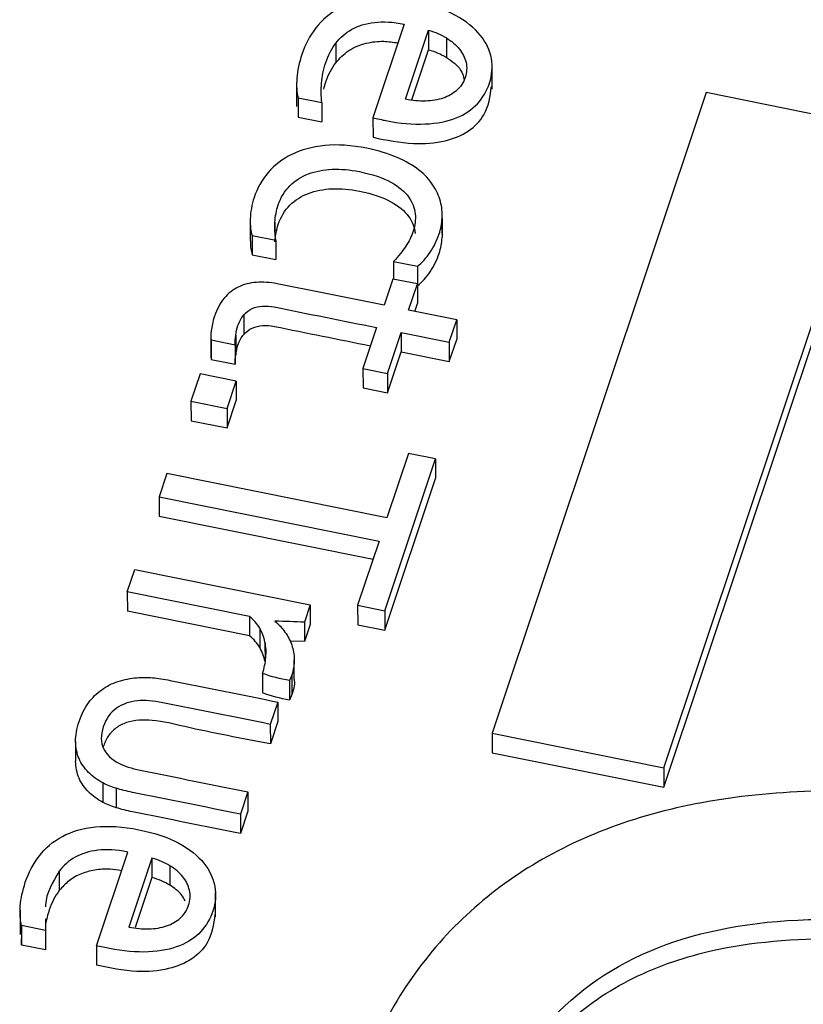
# Paper-space layout 'Sheet1' of a CAD drawing. Units: inches. Extents: x 0 to 34, y 0 to 22.
# Drawn here: x 29.6 to 29.7, y 17.9 to 18 of the extents above; entities that cross this region are included whole.
import ezdxf

# ---------------------------------------------------------------- set-up
doc = ezdxf.new("R2010")
doc.units = ezdxf.units.IN
doc.header["$MEASUREMENT"] = 0

psp = doc.layouts.new('Sheet1')

# ---------------------------------------------------------------- linework, layer by layer
at = {"color": 7, "linetype": 'Continuous', "lineweight": 25}
for p, q in [((29.63439670331995, 17.99720199071081), (29.6324061512544, 17.99124330681746)), ((29.63447140670535, 17.99242924496383), (29.63593655446575, 17.9968151619433)), ((29.63593655446575, 17.9968151619433), (29.63593878991163, 17.99557749985915)), ((29.63004262874907, 17.99599050985973), (29.63004486419496, 17.99475284777558)), ((29.63707230235855, 17.99633050533185), (29.63707453780444, 17.9950928432477)), ((29.63487309074526, 17.99238733147127), (29.63593878991163, 17.99557749985915)), ((29.63998358449091, 17.99307504782976), (29.63998079018356, 17.99462212543495)), ((29.62754842838801, 17.99350661311487), (29.62755122269537, 17.99195953550968)), ((29.65359205773893, 17.99284980937835), (29.63998213984812, 17.9521088464236)), ((29.72503848797266, 17.97846487116278), (29.65359205773893, 17.99284980937835)), ((29.62764339423789, 17.99252405049331), (29.62764562968378, 17.99128638840916)), ((29.62764339423789, 17.99252405049331), (29.62915882369731, 17.99221893514954)), ((29.62765879425792, 17.99211328197397), (29.62764562968378, 17.99128638840916)), ((29.62915882369731, 17.99221893514954), (29.62916105914319, 17.9909812730654)), ((29.62764562968378, 17.99128638840916), (29.62916105914319, 17.9909812730654)), ((29.6324061512544, 17.99124330681746), (29.63240838335291, 17.99000564871697)), ((29.62459774195916, 17.98465907691288), (29.62459997740504, 17.98342141482873)), ((29.63680261722693, 17.98486903184226), (29.63680485267282, 17.98363136975811)), ((29.63681199669027, 17.98384693996527), (29.63680976124439, 17.98508460204942)), ((29.62471994482753, 17.98377277476322), (29.62623537595742, 17.98346766441973)), ((29.62471994482753, 17.98377277476322), (29.62472218027341, 17.98253511267907)), ((29.62623537595742, 17.98346766441973), (29.6262376114033, 17.98223000233558)), ((29.62472218027341, 17.98253511267907), (29.6262376114033, 17.98223000233558)), ((29.63371735976974, 17.98210752453251), (29.63523279320545, 17.98180240656721)), ((29.63371735976974, 17.98210752453251), (29.63371938829319, 17.98098442574021)), ((29.63523279320545, 17.98180240656721), (29.63523502865133, 17.98056474448306)), ((29.63366991813979, 17.980994385736), (29.63311132695014, 17.97932225639989)), ((29.63523381564292, 17.98067952088381), (29.63366991813979, 17.980994385736)), ((29.63467521172377, 17.9790073857231), (29.63523381564292, 17.98067952088381)), ((29.63523381564292, 17.98067952088381), (29.6352360510888, 17.97944185879966)), ((29.63523402258439, 17.98056494704498), (29.63523502865133, 17.98056474448306)), ((29.63772811025469, 17.9783927188097), (29.63467521172377, 17.9790073857231)), ((29.63506471042261, 17.97892896452418), (29.6352360510888, 17.97944185879966)), ((29.65089992299724, 17.94991068150096), (29.66079227404137, 17.979523197216)), ((29.62418951864642, 17.97870862665795), (29.62419175409231, 17.9774709645738)), ((29.63725536892777, 17.97697757897988), (29.63772811025469, 17.9783927188097)), ((29.63772811025469, 17.9783927188097), (29.63773034570058, 17.97715505672555)), ((29.63263858398212, 17.97790711453291), (29.63177093492747, 17.97530982501154)), ((29.65090215844312, 17.94867301941681), (29.66079450948725, 17.97828553513185)), ((29.62209572353183, 17.97732751479706), (29.62209795897771, 17.97608985271291)), ((29.62211174966097, 17.97711929033351), (29.62363599807242, 17.97681240307706)), ((29.62211174966097, 17.97711929033351), (29.62211398510685, 17.97588162824936)), ((29.62367965907129, 17.97742163582422), (29.62368189451718, 17.97618397374007)), ((29.63333483243057, 17.97499496015938), (29.63420247039684, 17.97759224589327)), ((29.63420247039684, 17.97759224589327), (29.63725536892777, 17.97697757897988)), ((29.63420247039684, 17.97759224589327), (29.63420470584272, 17.97635458380912)), ((29.63725760437365, 17.97573991689573), (29.63773034570058, 17.97715505672555)), ((29.62363599807242, 17.97681240307706), (29.6236382335183, 17.97557474099291)), ((29.63725536892777, 17.97697757897988), (29.63725760437365, 17.97573991689573)), ((29.62209850241365, 17.97608987753102), (29.62211398510685, 17.97588162824936)), ((29.62211398510685, 17.97588162824936), (29.6236382335183, 17.97557474099291)), ((29.63333706787646, 17.97375729807523), (29.63420470584272, 17.97635458380912)), ((29.63420470584272, 17.97635458380912), (29.63725760437365, 17.97573991689573)), ((29.63177093492747, 17.97530982501154), (29.63333483243057, 17.97499496015938)), ((29.63177093492747, 17.97530982501154), (29.63177317037335, 17.9740721629274)), ((29.62141606861464, 17.97496644367263), (29.62083344694203, 17.9732223473815)), ((29.62370684628103, 17.97450521286869), (29.62141606861464, 17.97496644367263)), ((29.63333483243057, 17.97499496015938), (29.63333706787646, 17.97375729807523)), ((29.62312421712975, 17.9727611264709), (29.62370684628103, 17.97450521286869)), ((29.62370684628103, 17.97450521286869), (29.62370908172691, 17.97326755078453)), ((29.63177317037335, 17.9740721629274), (29.63333706787646, 17.97375729807523)), ((29.62083344694203, 17.9732223473815), (29.62083568238792, 17.97198468529735)), ((29.62083344694203, 17.9732223473815), (29.62312421712975, 17.9727611264709)), ((29.62312421712975, 17.9727611264709), (29.62312645257563, 17.97152346438675)), ((29.62312645257563, 17.97152346438675), (29.62370908172691, 17.97326755078453)), ((29.62083568238792, 17.97198468529735), (29.62312645257563, 17.97152346438675)), ((29.63465650809223, 17.96990166782084), (29.63329207810797, 17.96581727937076)), ((29.63638339889199, 17.9695539693195), (29.63465650809223, 17.96990166782084)), ((29.633157759635, 17.95989809552765), (29.63638339889199, 17.9695539693195)), ((29.63638339889199, 17.9695539693195), (29.63638563433786, 17.96831630723535)), ((29.61930075647756, 17.9686342752171), (29.61880397718908, 17.96714717832563)), ((29.63329207810797, 17.96581727937076), (29.61930075647756, 17.9686342752171)), ((29.63315999508088, 17.95866043344349), (29.63638563433786, 17.96831630723535)), ((29.61880397718908, 17.96714717832563), (29.63279529881948, 17.96433018247921)), ((29.61880397718908, 17.96714717832563), (29.61880621263496, 17.96590951624148)), ((29.61880621263496, 17.96590951624148), (29.6324080425714, 17.96317094018363)), ((29.63279529881948, 17.96433018247921), (29.63143086883537, 17.96024579402904)), ((29.61678365950401, 17.96109940576563), (29.61725640083093, 17.96251454559543)), ((29.61725640083093, 17.96251454559543), (29.62841509223773, 17.96026786810674)), ((29.62455906371136, 17.95953391330741), (29.61678365950401, 17.96109940576563)), ((29.61678365950401, 17.96109940576563), (29.61678589494989, 17.95986174368148)), ((29.62841509223773, 17.96026786810674), (29.62804880939569, 17.959171389528)), ((29.62841509223773, 17.96026786810674), (29.62841732768361, 17.95903020602259)), ((29.63143086883537, 17.96024579402904), (29.633157759635, 17.95989809552765)), ((29.63143086883537, 17.96024579402904), (29.63143310428126, 17.95900813194489)), ((29.62456129915724, 17.95829625122325), (29.61678589494989, 17.95986174368148)), ((29.633157759635, 17.95989809552765), (29.63315999508088, 17.95866043344349)), ((29.62455906371136, 17.95953391330741), (29.62456129915724, 17.95829625122325)), ((29.62804880939569, 17.959171389528), (29.62805104484158, 17.95793372744384)), ((29.62841732768361, 17.95903020602259), (29.62805104484158, 17.95793372744384)), ((29.63143310428126, 17.95900813194489), (29.63315999508088, 17.95866043344349)), ((29.6252005134911, 17.95879405202109), (29.62520274893699, 17.95755638993693)), ((29.62553883015238, 17.95790677638986), (29.62554106559826, 17.95666911430571)), ((29.62805104484158, 17.95793372744384), (29.62713717764215, 17.95797025204907)), ((29.62740371053568, 17.95553127394655), (29.62740147508979, 17.9567689360307)), ((29.62538161136331, 17.95591613095604), (29.62538384680919, 17.95467846887189)), ((29.62723937416635, 17.95580539245432), (29.62709390334492, 17.95545435447357)), ((29.62723937416635, 17.95580539245432), (29.62724160961223, 17.95456773037017)), ((29.62709390334492, 17.95545435447357), (29.6270961387908, 17.95421669238942)), ((29.62724160961223, 17.95456773037017), (29.6270961387908, 17.95421669238942)), ((29.6263524303722, 17.95409331958596), (29.62587853596195, 17.9526747477005)), ((29.6263524303722, 17.95409331958596), (29.62635466581808, 17.95285565750181)), ((29.62587853596195, 17.9526747477005), (29.62588077140783, 17.95143708561634)), ((29.62635466581808, 17.95285565750181), (29.62588077140783, 17.95143708561634)), ((29.63998213984812, 17.9521088464236), (29.65089992299724, 17.94991068150096)), ((29.63998213984812, 17.9521088464236), (29.63998437529401, 17.95087118433945)), ((29.61349447051408, 17.95157700757028), (29.61349670595996, 17.95033934548612)), ((29.63998437529401, 17.95087118433945), (29.65090215844312, 17.94867301941681)), ((29.65089992299724, 17.94991068150096), (29.65090215844312, 17.94867301941681)), ((29.61523071329756, 17.94894914756326), (29.61523294874344, 17.94771148547911)), ((29.61607560163926, 17.94860716157446), (29.61607783708515, 17.94736949949031)), ((29.62444429013448, 17.94838134752568), (29.62397155282518, 17.94696620711348)), ((29.62444429013448, 17.94838134752568), (29.62444652558037, 17.94714368544153)), ((29.62444652558037, 17.94714368544153), (29.62397378827106, 17.94572854502933)), ((29.62397155282518, 17.94696620711348), (29.62397378827106, 17.94572854502933)), ((29.61481851557627, 17.93859517329936), (29.61680907945424, 17.94455384627046)), ((29.61834893006581, 17.94416702136066), (29.61688377139498, 17.93978110400187)), ((29.61834893006581, 17.94416702136066), (29.6183511655117, 17.94292935927652)), ((29.61245500142346, 17.94334236906402), (29.61245723686934, 17.94210470697988)), ((29.61948467503293, 17.9436823645362), (29.61948691047881, 17.94244470245205)), ((29.6183511655117, 17.94292935927652), (29.61728898818, 17.93974974203905)), ((29.62239595716527, 17.94042690703405), (29.62239316285792, 17.94197398463924)), ((29.6099608010624, 17.94085847231924), (29.60996359536976, 17.93931139471405)), ((29.61157906179258, 17.94030246092274), (29.61157120012306, 17.93957079420009)), ((29.61005576975186, 17.93987590573266), (29.61005800519775, 17.93863824364852)), ((29.61157120012306, 17.93957079420009), (29.61005576975186, 17.93987590573266)), ((29.61157120012306, 17.93957079420009), (29.61157343556893, 17.93833313211594)), ((29.61005800519775, 17.93863824364852), (29.61007116862801, 17.93946514125853)), ((29.61157343556893, 17.93833313211594), (29.61005800519775, 17.93863824364852)), ((29.61481851557627, 17.93859517329936), (29.61482075602726, 17.9373575079213))]:
    psp.add_line(p, q, dxfattribs=at)
at = {"color": 8, "linetype": 'Continuous', "lineweight": 25}
psp.add_line((29.62617268625277, 17.98460296871588), (29.62617369718531, 17.98404326253588), dxfattribs=at)
at = {"color": 7, "linetype": 'Continuous', "lineweight": 25}
for points, knots in [([(29.63240614790703, 17.99124331079904), (29.63263848569416, 17.99119287522738), (29.63303382065807, 17.99110962200044), (29.6340822889841, 17.9908985246504), (29.63495814454584, 17.9908139634926), (29.6364877673167, 17.99089327048845), (29.6371447455734, 17.9910224522112), (29.6382487450051, 17.9914639286054), (29.63869853243004, 17.99176420280797), (29.63939404823896, 17.99252789898083), (29.63965201528052, 17.99296233607866), (29.63998739925749, 17.99396629997405), (29.64002313578653, 17.99448860370099), (29.6398448870244, 17.99553823094239), (29.63960699521638, 17.99603605453538), (29.63885062316683, 17.99696715387325), (29.63832350678261, 17.99738778153499), (29.63697221075529, 17.99812794091376), (29.63612777390177, 17.99841498157886), (29.63407489054069, 17.99882830664238), (29.63315399030225, 17.99888444919595), (29.63153111408851, 17.99871512712359), (29.63083513965364, 17.99850969235346), (29.62964887133476, 17.99787998441523), (29.62916637193461, 17.99746417128043), (29.62838892928794, 17.9964587712908), (29.62809301533262, 17.99589666680566), (29.62771070049202, 17.99475221649483), (29.62760341248637, 17.99425073812129), (29.62752773824682, 17.99328969970325), (29.62755372338166, 17.99287488820638), (29.62764339423789, 17.99252405049331)], [0, 0, 0, 0, 0.0156064969082765, 0.0156064969082765, 0.0836475811188246, 0.0836475811188246, 0.151814755285677, 0.151814755285677, 0.220355269616353, 0.220355269616353, 0.289382277129777, 0.289382277129777, 0.362784235823609, 0.362784235823609, 0.435549253698138, 0.435549253698138, 0.507656427622772, 0.507656427622772, 0.579763601547373, 0.579763601547373, 0.653119384544245, 0.653119384544245, 0.72685373507481, 0.72685373507481, 0.800895539285422, 0.800895539285422, 0.87506290567612, 0.87506290567612, 0.9377568673212671, 0.9377568673212671, 1, 1, 1, 1]), ([(29.63004262874907, 17.99599050985973), (29.63031408997448, 17.99635274778748), (29.63065242183762, 17.9966463676812), (29.63146668075857, 17.99710075221264), (29.63194425760594, 17.99724961388174), (29.63305203819361, 17.99738495689334), (29.63368304000556, 17.99734567882301), (29.63439670331995, 17.99720199071081)], [0, 0, 0, 0, 0.336183592580132, 0.336183592580132, 0.668091796289991, 0.668091796289991, 1, 1, 1, 1]), ([(29.62915882744868, 17.9922189349958), (29.62910641033925, 17.9926390682745), (29.62910364396051, 17.99305356167859), (29.62915964344428, 17.99386806031286), (29.62925426672555, 17.99430612915518), (29.6295610343223, 17.99522443060215), (29.62977231217892, 17.99563169842988), (29.63004262874907, 17.99599050985973)], [0, 0, 0, 0, 0.336255288148985, 0.336255288148985, 0.6730809628195, 0.6730809628195, 1, 1, 1, 1]), ([(29.63004486419496, 17.99475284777558), (29.63029430828379, 17.99502731795638), (29.63079156138874, 17.99557445920258), (29.63191583242659, 17.99602381577987), (29.63302613765628, 17.99615995155476), (29.63369553749106, 17.99605624266431), (29.63399828701022, 17.99600933823576)], [0, 0, 0, 0, 0.2789865013838976, 0.5561442834944113, 0.7992573380521735, 0.9999999999999999, 0.9999999999999999, 0.9999999999999999, 0.9999999999999999]), ([(29.63707230235855, 17.99633050533185), (29.63740880841839, 17.99612744603386), (29.63768591274266, 17.99589438680493), (29.63810849883999, 17.99536488776251), (29.63825304475938, 17.99507979776053), (29.63839360496862, 17.99445906978431), (29.63837657656288, 17.99414068565642), (29.63815909207273, 17.99348965104842), (29.63798364511116, 17.99321779056755), (29.63773708810389, 17.99300047387348)], [0, 0, 0, 0, 0.247222767006733, 0.247222767006733, 0.496381428631157, 0.496381428631157, 0.745540090255823, 0.745540090255823, 1, 1, 1, 1]), ([(29.6292762380743, 17.99307466466763), (29.6293145294443, 17.99322472072625), (29.62935991185037, 17.99337802146596), (29.62956326976818, 17.993986768518), (29.6297745476248, 17.99439403634573), (29.63004486419496, 17.99475284777558)], [0.5600000000249847, 0.5600000000249847, 0.5600000000249847, 0.5600000000249847, 0.6730809628195, 0.6730809628195, 1, 1, 1, 1]), ([(29.63707453780444, 17.9950928432477), (29.63742919060756, 17.99484713768961), (29.63799466880536, 17.99445537105205), (29.63815417056004, 17.99388913461044), (29.63821363707973, 17.99367802652219)], [0, 0, 0, 0, 0.6271732570807065, 1, 1, 1, 1]), ([(29.63240838335291, 17.99000564871697), (29.63325873491667, 17.98983054781825), (29.63476573000693, 17.98952023358363), (29.63692227732067, 17.98966870634136), (29.63854342066679, 17.99032667829121), (29.63971270366067, 17.99156327350971), (29.63985750739732, 17.99261284514982), (29.63994352864666, 17.99323634745605)], [0, 0, 0, 0, 0.2539287164584393, 0.4500130831641789, 0.6130098691189735, 0.7701069370881004, 1, 1, 1, 1]), ([(29.63686567217976, 17.99250304280148), (29.63652649835677, 17.99238848357859), (29.63615270232338, 17.99232238952079), (29.63533210242579, 17.99230349224887), (29.63490752630161, 17.99234143539566), (29.63447139872062, 17.99242924479759)], [0, 0, 0, 0, 0.5034429272862221, 0.5034429272862221, 1, 1, 1, 1]), ([(29.63669157172602, 17.98592996665814), (29.63659864019593, 17.98628511783281), (29.6364415714563, 17.98663124054736), (29.63600144886815, 17.98731228205224), (29.6356994557564, 17.9876327292438), (29.63494693790335, 17.9882230756546), (29.6344841976486, 17.9884952069124), (29.63338921618822, 17.98896456995694), (29.63274902061677, 17.98915929146815), (29.63102213160913, 17.98950698122113), (29.63013390894314, 17.98956640788368), (29.62854249236656, 17.98940283016253), (29.62784309762016, 17.98921623570683), (29.6266421768082, 17.98862618063238), (29.62614551687332, 17.98823869134744), (29.6253401925843, 17.98729022841943), (29.6250413645386, 17.98676162330674), (29.6247700812535, 17.98594954329569), (29.62471269821461, 17.98571979062555), (29.62463269075882, 17.98525678392914), (29.62461018075579, 17.98503458445686), (29.62459991537667, 17.98482089055105)], [0, 0, 0, 0, 0.0959779619095764, 0.0959779619095764, 0.191955923819151, 0.191955923819151, 0.287933885728651, 0.287933885728651, 0.383736619493202, 0.383736619493202, 0.512812158996355, 0.512812158996355, 0.641210642773048, 0.641210642773048, 0.770209474951852, 0.770209474951852, 0.899466498069668, 0.899466498069668, 0.9493551736590561, 0.9493551736590561, 1, 1, 1, 1]), ([(29.62617268625277, 17.98460296871588), (29.6261915524807, 17.9849831511633), (29.62626213800252, 17.98534926354893), (29.62654257852937, 17.98618875554339), (29.62678995684144, 17.98659664892121), (29.62745387944571, 17.98725595612629), (29.62784636654901, 17.98750785889078), (29.628756981104, 17.98784932018447), (29.62926040540352, 17.98795012903989), (29.63036051624838, 17.98799090045233), (29.63093733616414, 17.98794424649256), (29.63236906812206, 17.98765598330447), (29.63303649373983, 17.98743018059845), (29.63404327112078, 17.98686909503213), (29.63442221029653, 17.98656058760943), (29.63491903793242, 17.98587360983482), (29.63506157273779, 17.98551212855796), (29.63509133842176, 17.98513678246573)], [0, 0, 0, 0, 0.08186098703742639, 0.08186098703742639, 0.194717881788152, 0.194717881788152, 0.30670235028963, 0.30670235028963, 0.419457263878925, 0.419457263878925, 0.53310549109752, 0.53310549109752, 0.68906072260911, 0.68906072260911, 0.8450159541206019, 0.8450159541206019, 1, 1, 1, 1]), ([(29.62617492169866, 17.98336530663173), (29.62619378792659, 17.98374548907915), (29.62626437344841, 17.98411160146478), (29.62654481397525, 17.98495109345924), (29.62679219228732, 17.98535898683706), (29.6274561148916, 17.98601829404213), (29.62784860199489, 17.98627019680663), (29.62875921654988, 17.98661165810032), (29.6292626408494, 17.98671246695574), (29.63036275169426, 17.98675323836818), (29.63093957161002, 17.98670658440841), (29.63237130356795, 17.98641832122032), (29.63303872918571, 17.9861925185143), (29.63404550656667, 17.98563143294798), (29.63442444574241, 17.98532292552528), (29.6349212733783, 17.98463594775067), (29.63506380818368, 17.98427446647381), (29.63509357386764, 17.98389912038157)], [0, 0, 0, 0, 0.08186098703742639, 0.08186098703742639, 0.194717881788152, 0.194717881788152, 0.30670235028963, 0.30670235028963, 0.419457263878925, 0.419457263878925, 0.53310549109752, 0.53310549109752, 0.68906072260911, 0.68906072260911, 0.8450159541206019, 0.8450159541206019, 1, 1, 1, 1]), ([(29.62459991537667, 17.98482089055105), (29.6245940553266, 17.98460630968161), (29.62459946853695, 17.98441140083612), (29.62464588417386, 17.9840436733467), (29.62467498856007, 17.98389153504711), (29.62471994482753, 17.98377277476322)], [0, 0, 0, 0, 0.500000000000383, 0.500000000000383, 1, 1, 1, 1]), ([(29.63509133842176, 17.98513678246573), (29.63512550943487, 17.98476054940978), (29.63508364519801, 17.98439596823809), (29.63485356950045, 17.98370724215288), (29.63469610745915, 17.9833877041038), (29.63429386032282, 17.98277769931466), (29.63403499030471, 17.9824531528642), (29.63371735976974, 17.98210752453251)], [0, 0, 0, 0, 0.350136805944451, 0.350136805944451, 0.6767067114887371, 0.6767067114887371, 1, 1, 1, 1]), ([(29.63523279298052, 17.981802409035), (29.63552701053607, 17.98203572854176), (29.63579548928411, 17.98233274165198), (29.63628096916469, 17.98305415507977), (29.63647216310281, 17.98344352481084), (29.6367182639733, 17.98418022186715), (29.6367796922535, 17.98451892226928), (29.63680261722693, 17.98486903184226)], [0, 0, 0, 0, 0.363905325443918, 0.363905325443918, 0.727810650887741, 0.727810650887741, 1, 1, 1, 1]), ([(29.62460985368678, 17.98342170667828), (29.62460962788199, 17.98325547924682), (29.62460922213916, 17.9829567894442), (29.62468747627976, 17.98266466393166), (29.62472218027341, 17.98253511267907)], [0, 0, 0, 0, 0.5565219502053657, 1, 1, 1, 1]), ([(29.6352350284264, 17.98056474695085), (29.63552924598195, 17.98079806645761), (29.63579772472999, 17.98109507956783), (29.63628320461057, 17.98181649299561), (29.63647439854869, 17.98220586272669), (29.63672049941918, 17.982942559783), (29.63678192769938, 17.98328126018513), (29.63680485267282, 17.98363136975811)], [0, 0, 0, 0, 0.363905325443918, 0.363905325443918, 0.727810650887741, 0.727810650887741, 1, 1, 1, 1]), ([(29.63311132658455, 17.97932225818069), (29.6308484558695, 17.97977786184512), (29.62858558515449, 17.98023346550956), (29.62585134422565, 17.98078397428509), (29.62541026786753, 17.98081309497353), (29.62456592762235, 17.98075022160085), (29.62418498981864, 17.98065138501044), (29.62349873449085, 17.98031414984467), (29.62319581649651, 17.98007454127318), (29.62268386280875, 17.97946523680925), (29.62247619220953, 17.97908284143078), (29.62232395306638, 17.97862711720518)], [0, 0, 0, 0, 0.542840356499835, 0.542840356499835, 0.655917419729223, 0.655917419729223, 0.7701401101506691, 0.7701401101506691, 0.884362800571997, 0.884362800571997, 1, 1, 1, 1]), ([(29.62418951864642, 17.97870862665795), (29.62434287057547, 17.97888619776727), (29.62452442391436, 17.97902152122424), (29.6249295727692, 17.97920690722676), (29.6251488771671, 17.979256700087), (29.62562380881426, 17.97928654826386), (29.62587199848263, 17.97926949070787), (29.62830080326046, 17.97878047807907), (29.63046969362131, 17.97834379630596), (29.63263858398212, 17.97790711453291)], [0, 0, 0, 0, 0.087260147211054, 0.087260147211054, 0.176944187400366, 0.176944187400366, 0.26502210688659, 0.26502210688659, 1, 1, 1, 1]), ([(29.62367965907129, 17.97742163582422), (29.6237109797325, 17.97764206136917), (29.6237553430892, 17.97784523306776), (29.62390987154281, 17.97830781028921), (29.62403290604346, 17.97853536901026), (29.62418951864642, 17.97870862665795)], [0, 0, 0, 0, 0.407407407407625, 0.407407407407625, 1, 1, 1, 1]), ([(29.62419175409231, 17.9774709645738), (29.62434510602135, 17.97764853568313), (29.62452665936024, 17.97778385914009), (29.62493180821508, 17.97796924514261), (29.62515111261298, 17.97801903800285), (29.62562604426015, 17.97804888617971), (29.62587423392851, 17.97803182862372), (29.62817320827557, 17.97756895589749), (29.63021226820564, 17.97715841402695), (29.63225132813568, 17.97674787215646)], [0, 0, 0, 0, 0.087260147211054, 0.087260147211054, 0.176944187400366, 0.176944187400366, 0.26502210688659, 0.26502210688659, 0.9560040017711704, 0.9560040017711704, 0.9560040017711704, 0.9560040017711704]), ([(29.62368189451718, 17.97618397374007), (29.62371321517839, 17.97640439928502), (29.62375757853508, 17.97660757098361), (29.62391210698869, 17.97707014820506), (29.62403514148934, 17.97729770692611), (29.62419175409231, 17.9774709645738)], [0, 0, 0, 0, 0.407407407407625, 0.407407407407625, 1, 1, 1, 1]), ([(29.62538161136331, 17.95591613095604), (29.6254937875741, 17.95625192775383), (29.62555922217244, 17.95658562787728), (29.62562503517368, 17.95726407956866), (29.62560682094657, 17.95758955940582), (29.62553883015238, 17.95790677638986)], [0, 0, 0, 0, 0.50303139863738, 0.50303139863738, 1, 1, 1, 1]), ([(29.62724119339465, 17.95772493092817), (29.62734036807602, 17.95743069110939), (29.62739743219335, 17.95712298801222), (29.62740513936252, 17.95647049712403), (29.62735155037706, 17.95614118925204), (29.62723937416635, 17.95580539245432)], [0, 0, 0, 0, 0.500000000000122, 0.500000000000122, 1, 1, 1, 1]), ([(29.61515649195746, 17.95487739784419), (29.61547159150334, 17.95510285603479), (29.61582255846198, 17.95528086614781), (29.61658283792586, 17.9555300581544), (29.61698007909889, 17.95560732743689), (29.61739116103934, 17.95564158346012)], [0, 0, 0, 0, 0.500000000000252, 0.500000000000252, 1, 1, 1, 1]), ([(29.61838249686106, 17.95563946501739), (29.61872874842488, 17.95560632075887), (29.61910566400067, 17.95555237479944), (29.62178850942328, 17.95501221393317), (29.62407046989774, 17.95455276675964), (29.6263524303722, 17.95409331958596)], [0, 0, 0, 0, 0.149425287356368, 0.149425287356368, 1, 1, 1, 1]), ([(29.62738898259402, 17.95552990955018), (29.62739391653811, 17.95550043367469), (29.62744775459824, 17.95517879971858), (29.62733973229848, 17.95485859248188), (29.62724160961223, 17.95456773037017)], [0, 0, 0, 0, 0.09164416546668804, 1, 1, 1, 1]), ([(29.61349447051408, 17.95157700757028), (29.61348919407776, 17.95196936479548), (29.61356276207708, 17.95240070199859), (29.61386724036338, 17.95331215044973), (29.61406512894094, 17.953707486213), (29.61431192762694, 17.95403812005236)], [0, 0, 0, 0, 0.5075187969925, 0.5075187969925, 1, 1, 1, 1]), ([(29.62587854311459, 17.95267474944023), (29.62359951952622, 17.95313360530476), (29.62132049593785, 17.95359246116925), (29.61842472627533, 17.95417549194553), (29.61788429364753, 17.95421847669408), (29.61691210849637, 17.95411897949315), (29.6164626265563, 17.95395982617969), (29.61570071058035, 17.95342007099067), (29.61542707344867, 17.95302735122647), (29.61507909826434, 17.95198569585374), (29.61508579755238, 17.95152722684736), (29.6154629013028, 17.95075332396704), (29.61578493622943, 17.95043931009561), (29.61624021288332, 17.95019770982348)], [0, 0, 0, 0, 0.396682956146247, 0.396682956146247, 0.5040327252064419, 0.5040327252064419, 0.624751893122778, 0.624751893122778, 0.7448927679289079, 0.7448927679289079, 0.873206491361276, 0.873206491361276, 1, 1, 1, 1]), ([(29.62588077140783, 17.95143708561634), (29.62406042391916, 17.95177608283153), (29.62153997658889, 17.95224545729509), (29.61856232536607, 17.95299041943914), (29.61695476354178, 17.95294283451191), (29.61603352245111, 17.95246475666818), (29.61551096045872, 17.95192488497066), (29.61534157420453, 17.95148114672681), (29.61525219386843, 17.95124699860442)], [0, 0, 0, 0, 0.4693447472243191, 0.6498532409195499, 0.7867862456116705, 0.8515972044706099, 0.9216920416233163, 1, 1, 1, 1]), ([(29.61523071329756, 17.94894914756326), (29.61488407863255, 17.94913596133522), (29.61458201713379, 17.94935768433687), (29.61405822981043, 17.94987272272686), (29.61385967528665, 17.95016502979479), (29.61357242474356, 17.95082093728425), (29.61350300762429, 17.9511803368834), (29.61349447051408, 17.95157700757028)], [0, 0, 0, 0, 0.333952846887744, 0.333952846887744, 0.667905693775764, 0.667905693775764, 1, 1, 1, 1]), ([(29.61523294874344, 17.94771148547911), (29.61488631407843, 17.94789829925107), (29.61458425257967, 17.94812002225272), (29.61406046525632, 17.94863506064272), (29.61386191073254, 17.94892736771064), (29.61357466018944, 17.94958327520009), (29.61350524307017, 17.94994267479925), (29.61349670595996, 17.95033934548612)], [0, 0, 0, 0, 0.333952846887744, 0.333952846887744, 0.667905693775764, 0.667905693775764, 1, 1, 1, 1]), ([(29.61624021288332, 17.95019770982348), (29.61658913685882, 17.95001774904735), (29.61704333724443, 17.9498714464671), (29.61988624295778, 17.94929905925471), (29.62216526654612, 17.94884020339017), (29.62444429013448, 17.94838134752568)], [0, 0, 0, 0, 0.198347107438033, 0.198347107438033, 1, 1, 1, 1]), ([(29.62397154753211, 17.9469662038779), (29.62168518172863, 17.94742653801519), (29.61939881592508, 17.94788687215241), (29.61673799714791, 17.94842259820046), (29.61639129409586, 17.94851068778254), (29.61607560163926, 17.94860716157446)], [0, 0, 0, 0, 0.859271523178859, 0.859271523178859, 1, 1, 1, 1]), ([(29.69614287935454, 17.90015371795), (29.69806544323517, 17.90197902853242), (29.69971071197011, 17.90395908036697), (29.70232169661117, 17.90823578777669), (29.70340241963017, 17.91055394395575), (29.7055438311047, 17.91696420787176), (29.70589650919323, 17.92070533078568), (29.70466669491595, 17.9278964638779), (29.703133439244, 17.9311663763936), (29.69824088462193, 17.93708678522427), (29.69490128034941, 17.93966524247412), (29.68644607166978, 17.94409055450325), (29.68141085887214, 17.94578507580794), (29.6696432118526, 17.9481543596863), (29.66424458113385, 17.94862360142826), (29.65451809199065, 17.94813631379418), (29.65021711791658, 17.94725012109788), (29.64277795078976, 17.94416919977911), (29.63965986993365, 17.94204000304536), (29.6345498272616, 17.93656780857145), (29.63264600329847, 17.9332921574652), (29.63096270472644, 17.9282532435412), (29.63061097193143, 17.926945370698), (29.63009265975969, 17.92420784407691), (29.62990728143552, 17.92281487596779), (29.62974951075662, 17.91997126781088), (29.62975840333544, 17.91855694681957), (29.63000250734199, 17.91575081183478), (29.63020737030375, 17.91439914504627), (29.63051554535126, 17.9130947512892)], [0, 0, 0, 0, 0.0602328507938801, 0.0602328507938801, 0.120385493167854, 0.120385493167854, 0.214254266299212, 0.214254266299212, 0.308123039430572, 0.308123039430572, 0.401991812561926, 0.401991812561926, 0.495860585693277, 0.495860585693277, 0.590385783811558, 0.590385783811558, 0.6853020254615271, 0.6853020254615271, 0.780895001692032, 0.780895001692032, 0.8764879779225421, 0.8764879779225421, 0.907816768451864, 0.907816768451864, 0.9387768552531319, 0.9387768552531319, 0.9693884276265611, 0.9693884276265611, 1, 1, 1, 1]), ([(29.623973782978, 17.94572854179374), (29.62168741717452, 17.94618887593104), (29.61940105137096, 17.94664921006826), (29.61674023259379, 17.94718493611631), (29.61639352954174, 17.94727302569839), (29.61607783708515, 17.94736949949031)], [0, 0, 0, 0, 0.859271523178859, 0.859271523178859, 1, 1, 1, 1]), ([(29.61005576691223, 17.93987590969763), (29.60996609605606, 17.94022674741064), (29.6099401109212, 17.94064155890752), (29.61001578516071, 17.94160259732556), (29.61012307316635, 17.9421040756991), (29.61050538800702, 17.94324852600989), (29.61080130196229, 17.94381063049514), (29.61157874460902, 17.9448160304847), (29.61206124400912, 17.94523184361957), (29.61324751232806, 17.94586155155777), (29.61394348676285, 17.94606698632793), (29.61556636297662, 17.94623630840026), (29.616487263215, 17.94618016584666), (29.61854014657613, 17.94576684078318), (29.61938458342967, 17.94547980011805), (29.62073587945702, 17.94473964073926), (29.62126299584117, 17.94431901307761), (29.62201936789079, 17.94338791373969), (29.62225725969876, 17.94289009014671), (29.62243550846089, 17.9418404629053), (29.62239977193186, 17.9413181591784), (29.62206438795488, 17.94031419528298), (29.62180642091333, 17.93987975818514), (29.62111090510445, 17.93911606201228), (29.6206611176794, 17.93881578780972), (29.6195571182478, 17.9383743114155), (29.61890013999104, 17.93824512969272), (29.6173705172202, 17.93816582269691), (29.61649466165858, 17.9382503838547), (29.6154461933324, 17.93846148120476), (29.61505085836852, 17.93854473443174), (29.61481852058138, 17.93859517000338)], [0, 0, 0, 0, 0.0622431326788171, 0.0622431326788171, 0.124937094324049, 0.124937094324049, 0.199104460714847, 0.199104460714847, 0.273146264925541, 0.273146264925541, 0.346880615456141, 0.346880615456141, 0.420236398453046, 0.420236398453046, 0.492343572377681, 0.492343572377681, 0.564450746302282, 0.564450746302282, 0.637215764176778, 0.637215764176778, 0.7106177228705759, 0.7106177228705759, 0.779644730383908, 0.779644730383908, 0.84818524471449, 0.84818524471449, 0.916352418881251, 0.916352418881251, 0.9843935030917089, 0.9843935030917089, 1, 1, 1, 1]), ([(29.61680907599434, 17.9445538499151), (29.61609541267985, 17.94469753802732), (29.61546441086792, 17.94473681609766), (29.61435663028031, 17.94460147308602), (29.61387905343298, 17.94445261141698), (29.61306479451197, 17.94399822688552), (29.6127264626488, 17.94370460699182), (29.61245500142346, 17.94334236906402)], [0, 0, 0, 0, 0.33190820370985, 0.33190820370985, 0.663816407419797, 0.663816407419797, 1, 1, 1, 1]), ([(29.61245500142346, 17.94334236906402), (29.61203397568604, 17.94264355042623), (29.61158713017053, 17.94190187611348), (29.61158719473436, 17.94110572497906), (29.61158719846501, 17.94105972150603)], [0, 0, 0, 0, 0.9422176631652924, 1, 1, 1, 1]), ([(29.61641252244893, 17.94336676881207), (29.61617099755163, 17.94340555087517), (29.61560909724802, 17.94349577616157), (29.61473234899473, 17.94343560333403), (29.61382681346983, 17.94319879662914), (29.61302664990298, 17.94275444466159), (29.61264871730323, 17.94232319873517), (29.61245723686934, 17.94210470697988)], [0, 0, 0, 0, 0.1604834539391443, 0.3733598585685118, 0.5646753072759678, 0.7794417282335578, 1, 1, 1, 1]), ([(29.62014946077829, 17.94035233307774), (29.62039601778542, 17.94056964977189), (29.62057146474706, 17.9408415102528), (29.62078894923724, 17.94149254486073), (29.62080597764294, 17.94181092898857), (29.62066541743369, 17.94243165696485), (29.62052087151434, 17.94271674696684), (29.62009828541696, 17.94324624600925), (29.61982118109275, 17.94347930523817), (29.61948467503293, 17.9436823645362)], [0, 0, 0, 0, 0.254459909744177, 0.254459909744177, 0.5036185713688429, 0.5036185713688429, 0.752777232993267, 0.752777232993267, 1, 1, 1, 1]), ([(29.61245723686934, 17.94210470697988), (29.61218692029916, 17.94174589555001), (29.61197564244258, 17.9413386277223), (29.61171682327449, 17.94056385874692), (29.61163833255582, 17.94025476423023), (29.61159091486164, 17.93995988795388)], [0, 0, 0, 0, 0.326919037180647, 0.326919037180647, 0.5599999999832982, 0.5599999999832982, 0.5599999999832982, 0.5599999999832982]), ([(29.62045897010543, 17.94146069070061), (29.62039333597275, 17.94158814247048), (29.62019121679074, 17.94198062800236), (29.61977080321503, 17.94225764269822), (29.61948691047881, 17.94244470245205)], [0, 0, 0, 0, 0.32472985503581, 1, 1, 1, 1]), ([(29.62235590132101, 17.94058820666034), (29.62226988007168, 17.93996470435412), (29.62212507633505, 17.93891513271401), (29.62095579334116, 17.93767853749553), (29.61933464999506, 17.93702056554564), (29.61717810268128, 17.93687209278794), (29.61567110759102, 17.93718240702257), (29.61482075602726, 17.9373575079213)], [0, 0, 0, 0, 0.2298930629078067, 0.3869901308774731, 0.5499869168325278, 0.7460712835373484, 0.9999999999999999, 0.9999999999999999, 0.9999999999999999, 0.9999999999999999]), ([(29.63913314703111, 17.9249404093485), (29.6392588913967, 17.92557881131298), (29.63943015846123, 17.92615699247026), (29.64066067102497, 17.92984050233242), (29.64220177798512, 17.932423352616), (29.64624610192806, 17.93640827355476), (29.64870912310607, 17.93788651094733), (29.65447588162081, 17.93982279492339), (29.6577796416814, 17.94028490304927), (29.66514661173036, 17.94026116594659), (29.6691741918063, 17.93980764507749), (29.67774366298082, 17.93808227807199), (29.681428199359, 17.93688242483091), (29.68780893162475, 17.93382633328621), (29.69036945949048, 17.93202754525738), (29.69422712235324, 17.92788806820961), (29.69550819212678, 17.925577330185), (29.69664067511467, 17.92044158419599), (29.69643827476706, 17.91767429253843), (29.69459516936857, 17.91215700071021), (29.69341154420351, 17.90984131603039), (29.69039428603042, 17.90580400112622), (29.68857342133616, 17.9038901407897), (29.68646634731062, 17.90210197925768)], [0, 0, 0, 0, 0.0178376141624804, 0.0178376141624804, 0.121190849162772, 0.121190849162772, 0.224544084163063, 0.224544084163063, 0.327897319163356, 0.327897319163356, 0.431828032403212, 0.431828032403212, 0.530902170258027, 0.530902170258027, 0.629810361284893, 0.629810361284893, 0.729123591031172, 0.729123591031172, 0.828177234889057, 0.828177234889057, 0.914380676300525, 0.914380676300525, 1, 1, 1, 1]), ([(29.61688377139498, 17.93978110400187), (29.61731989897606, 17.9396932945999), (29.6177444751002, 17.93965535145315), (29.61856507499773, 17.93967424872509), (29.61893887103109, 17.93974034278295), (29.61927804485417, 17.93985490200578)], [0, 0, 0, 0, 0.496557072713778, 0.496557072713778, 1, 1, 1, 1]), ([(29.63913538247699, 17.92370274726643), (29.6397152776908, 17.92557590322325), (29.64078518478377, 17.92903187733153), (29.64410221663303, 17.93342793268514), (29.64848329915425, 17.93657316494108), (29.65454237423712, 17.93872302327297), (29.66254172982884, 17.93930646030792), (29.67193663758341, 17.93821104788993), (29.68063307686631, 17.93605952007743), (29.68747270051588, 17.9328331967574), (29.69221505536402, 17.92922627820414), (29.69518207085613, 17.92492726132859), (29.69660213270911, 17.92132629443433), (29.69623047127648, 17.91931397522145), (29.69615605014254, 17.91891103032453)], [0, 0, 0, 0, 0.09155499344554005, 0.1689190297689802, 0.2393198925557377, 0.3094960398615984, 0.4121683982993831, 0.53235244173724, 0.6607911159490428, 0.7480146916397483, 0.8275311445727956, 0.9033133831330209, 0.980639563237465, 1, 1, 1, 1])]:
    psp.add_open_spline(points, degree=3, knots=knots, dxfattribs=at)
for points in [[(29.6359365573914, 17.9968151621564), (29.63635797774644, 17.9966974012367), (29.63673694095386, 17.99653699112789), (29.63707230235855, 17.99633050533185)], [(29.63593879283728, 17.99557750007225), (29.63636021319233, 17.99545973915255), (29.63673917639975, 17.99529932904374), (29.63707453780444, 17.9950928432477)], [(29.63773708810389, 17.99300047387348), (29.63749493642587, 17.99278227021575), (29.63720370134762, 17.99261417552641), (29.63686567217976, 17.99250304280148)], [(29.63680261722693, 17.98486903184226), (29.6368266868557, 17.98522256791317), (29.63679005324049, 17.98557735501779), (29.63669157172602, 17.98592996665814)], [(29.62623537803838, 17.98346765926573), (29.62616922506639, 17.98384667456925), (29.62614941469583, 17.98422367323212), (29.62617268625277, 17.98460296871588)], [(29.62232395306638, 17.97862711720518), (29.62221715354822, 17.97827926698637), (29.62214840584855, 17.97797495292031), (29.62212211529644, 17.97771328804335)], [(29.62212211529644, 17.97771328804335), (29.62209141941521, 17.97745251013015), (29.62208687731203, 17.97725594871401), (29.62211174966097, 17.97711929033351)], [(29.62363599353002, 17.97681240090867), (29.62363384099359, 17.97700299629251), (29.62364507773617, 17.97720552374084), (29.62367965907129, 17.97742163582422)], [(29.6236382289759, 17.97557473882452), (29.62363607643947, 17.97576533420836), (29.62364731318205, 17.97596786165669), (29.62368189451718, 17.97618397374007)], [(29.6252005134911, 17.95879405202109), (29.6250437229479, 17.95907063645659), (29.62482914325115, 17.95931497255344), (29.62455906371136, 17.95953391330741)], [(29.62617273210931, 17.95922730406283), (29.62641655296634, 17.95902827804614), (29.62663245060997, 17.95880196140265), (29.62681046972701, 17.95854670156174)], [(29.62804880939569, 17.959171389528), (29.6274265027141, 17.95919916503411), (29.62680419603262, 17.95922694054018), (29.62617273210931, 17.95922730406283)], [(29.62553883015238, 17.95790677638986), (29.62547524468729, 17.95822310641017), (29.62536170936339, 17.95851658062195), (29.6252005134911, 17.95879405202109)], [(29.62681046972701, 17.95854670156174), (29.62699403882828, 17.95829398125512), (29.62713761338413, 17.95802005771061), (29.62724119339465, 17.95772493092817)], [(29.62520274893699, 17.95755638993693), (29.62504595839379, 17.95783297437244), (29.62483137869703, 17.95807731046928), (29.62456129915724, 17.95829625122325)], [(29.62554106559826, 17.95666911430571), (29.62547748013317, 17.95698544432602), (29.62536394480928, 17.9572789185378), (29.62520274893699, 17.95755638993693)], [(29.62709389804972, 17.95545435845083), (29.62651092616533, 17.95557173330791), (29.62592795428095, 17.955689108165), (29.62538161136331, 17.95591613095604)], [(29.61739116103934, 17.95564158346012), (29.61770171848202, 17.95567048023466), (29.61803069531291, 17.95567006974155), (29.61838249686106, 17.95563946501739)], [(29.61431192762694, 17.95403812005236), (29.61455546563892, 17.9543730673534), (29.61483698708246, 17.95465282661732), (29.61515649195746, 17.95487739784419)], [(29.62709613349561, 17.95421669636668), (29.62651316161121, 17.95433407122376), (29.62593018972683, 17.95445144608085), (29.62538384680919, 17.95467846887189)], [(29.61607560163926, 17.94860716157446), (29.61576105383791, 17.94870706186435), (29.61547980594241, 17.94882219935993), (29.61523071329756, 17.94894914756326)], [(29.61607783708515, 17.94736949949031), (29.6157632892838, 17.9474693997802), (29.61548204138829, 17.94758453727578), (29.61523294874344, 17.94771148547911)], [(29.61948467503293, 17.9436823645362), (29.61914931362831, 17.94388885033215), (29.61877035042082, 17.94404926044105), (29.61834893006581, 17.94416702136066)], [(29.61948691047881, 17.94244470245205), (29.61915154907419, 17.942651188248), (29.6187725858667, 17.9428115983569), (29.6183511655117, 17.94292935927652)], [(29.61927804485417, 17.93985490200578), (29.61961607402201, 17.93996603473074), (29.6199073091002, 17.94013412941998), (29.62014946077829, 17.94035233307774)]]:
    psp.add_open_spline(points, degree=3, dxfattribs=at)

doc.saveas('drawing.dxf')
